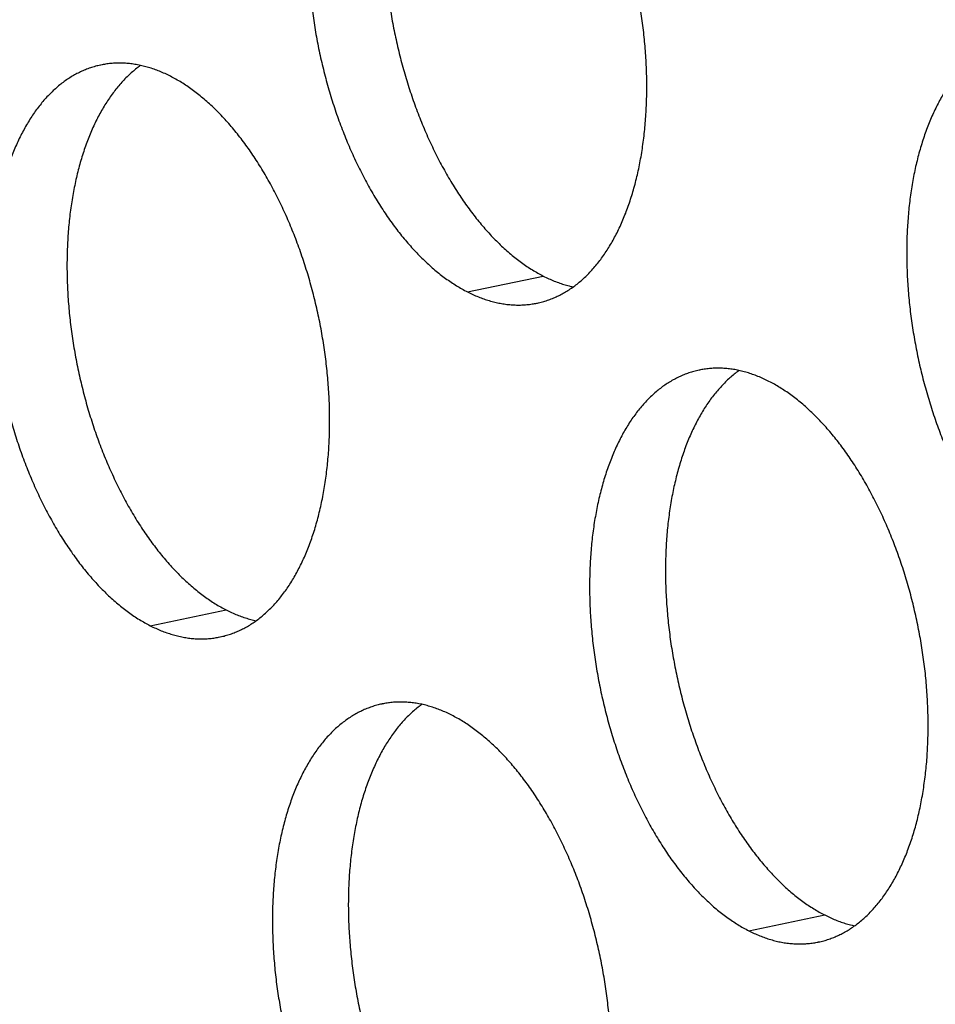
# Model space of a CAD drawing. Units: inches. Extents: x 0 to 34, y 0 to 22.
# Drawn here: x 20.9 to 21.1, y 9.5 to 9.7 of the extents above; entities that cross this region are included whole.
import ezdxf

# ---------------------------------------------------------------- set-up
doc = ezdxf.new("R2010")
doc.units = ezdxf.units.IN
doc.header["$LTSCALE"] = 1.87
doc.header["$MEASUREMENT"] = 0
doc.layers.get('0').update_dxf_attribs({"linetype": 'CONTINUOUS'})

msp = doc.modelspace()

# ---------------------------------------------------------------- linework, layer by layer
at = {"color": 9, "linetype": 'Continuous'}
for p, q in [((20.99692, 9.66117), (21.01519, 9.66498)), ((20.92057, 9.58081), (20.93884, 9.58461)), ((21.06465, 9.50738), (21.08293, 9.51118))]:
    msp.add_line(p, q, dxfattribs=at)
at = {"color": 6, "linetype": 'Continuous'}
for points, knots in [([(20.98503, 9.79613), (20.985, 9.79613), (20.98456, 9.79603), (20.98371, 9.79583), (20.9825, 9.79546), (20.9813, 9.79501), (20.98013, 9.7945), (20.97897, 9.79392), (20.97784, 9.79326), (20.97673, 9.79254), (20.97564, 9.79175), (20.97458, 9.79089), (20.97354, 9.78996), (20.97253, 9.78897), (20.97155, 9.78791), (20.9706, 9.78679), (20.96968, 9.78561), (20.96879, 9.78437), (20.96793, 9.78306), (20.96711, 9.7817), (20.96632, 9.78028), (20.96556, 9.77881), (20.96484, 9.77728), (20.96416, 9.7757), (20.96351, 9.77407), (20.9629, 9.77239), (20.96233, 9.77066), (20.96179, 9.76889), (20.9613, 9.76707), (20.96085, 9.76522), (20.96043, 9.76332), (20.96006, 9.76138), (20.95973, 9.75941), (20.95944, 9.75741), (20.95919, 9.75537), (20.95899, 9.7533), (20.95882, 9.75121), (20.9587, 9.74909), (20.95862, 9.74695), (20.95859, 9.74479), (20.95859, 9.74261), (20.95864, 9.74041), (20.95874, 9.7382), (20.95887, 9.73598), (20.95905, 9.73375), (20.95927, 9.73151), (20.95953, 9.72927), (20.95983, 9.72703), (20.96018, 9.72479), (20.96056, 9.72255), (20.96099, 9.72031), (20.96145, 9.71808), (20.96196, 9.71586), (20.96251, 9.71366), (20.96309, 9.71146), (20.96371, 9.70929), (20.96437, 9.70713), (20.96507, 9.70499), (20.9658, 9.70288), (20.96657, 9.7008), (20.96737, 9.69874), (20.9682, 9.69671), (20.96907, 9.69471), (20.96997, 9.69275), (20.9709, 9.69082), (20.97186, 9.68893), (20.97285, 9.68708), (20.97387, 9.68528), (20.97491, 9.68351), (20.97598, 9.6818), (20.97707, 9.68013), (20.97819, 9.67851), (20.97933, 9.67694), (20.98049, 9.67543), (20.98167, 9.67397), (20.98287, 9.67256), (20.98408, 9.67121), (20.98531, 9.66992), (20.98656, 9.6687), (20.98782, 9.66753), (20.98909, 9.66642), (20.99037, 9.66538), (20.99167, 9.66441), (20.99297, 9.6635), (20.99427, 9.66265), (20.99559, 9.66188), (20.99647, 9.6614), (20.99692, 9.66117)], [0, 0, 0, 0, 0.000091, 0.0013538, 0.0026198, 0.0038919, 0.005173, 0.0064659, 0.0077732, 0.0090975, 0.0104411, 0.0118061, 0.0131945, 0.0146081, 0.0160485, 0.0175171, 0.0190151, 0.0205434, 0.022103, 0.0236944, 0.0253181, 0.0269745, 0.0286637, 0.0303858, 0.0321406, 0.033928, 0.0357475, 0.0375987, 0.039481, 0.0413937, 0.0433361, 0.0453073, 0.0473064, 0.0493324, 0.0513841, 0.0534605, 0.0555603, 0.0576823, 0.0598251, 0.0619874, 0.0641677, 0.0663647, 0.0685768, 0.0708025, 0.0730402, 0.0752885, 0.0775456, 0.0798101, 0.0820801, 0.0843542, 0.0866306, 0.0889078, 0.091184, 0.0934576, 0.0957269, 0.0979904, 0.1002464, 0.1024932, 0.1047293, 0.1069532, 0.1091632, 0.1113578, 0.1135357, 0.1156952, 0.1178351, 0.119954, 0.1220505, 0.1241234, 0.1261715, 0.1281936, 0.1301888, 0.1321559, 0.1340941, 0.1360024, 0.1378803, 0.1397269, 0.1415418, 0.1433245, 0.1450746, 0.146792, 0.1484765, 0.1501281, 0.1517472, 0.153334, 0.154889, 0.1564129, 0.1579065, 0.1579065, 0.1579065, 0.1579065]), ([(20.99458, 9.79603), (20.99436, 9.79587), (20.99378, 9.79544), (20.99285, 9.79469), (20.99182, 9.79376), (20.99081, 9.79277), (20.98983, 9.79171), (20.98888, 9.79059), (20.98795, 9.78941), (20.98706, 9.78817), (20.98621, 9.78687), (20.98538, 9.7855), (20.98459, 9.78408), (20.98383, 9.78261), (20.98311, 9.78108), (20.98243, 9.7795), (20.98178, 9.77787), (20.98117, 9.77619), (20.9806, 9.77446), (20.98007, 9.77269), (20.97957, 9.77087), (20.97912, 9.76902), (20.97871, 9.76712), (20.97833, 9.76518), (20.978, 9.76321), (20.97771, 9.76121), (20.97746, 9.75917), (20.97726, 9.7571), (20.9771, 9.75501), (20.97697, 9.75289), (20.9769, 9.75075), (20.97686, 9.74859), (20.97687, 9.74641), (20.97692, 9.74421), (20.97701, 9.742), (20.97714, 9.73978), (20.97732, 9.73755), (20.97754, 9.73532), (20.9778, 9.73307), (20.9781, 9.73083), (20.97845, 9.72859), (20.97883, 9.72635), (20.97926, 9.72411), (20.97973, 9.72188), (20.98023, 9.71966), (20.98078, 9.71746), (20.98136, 9.71526), (20.98199, 9.71309), (20.98264, 9.71093), (20.98334, 9.7088), (20.98407, 9.70668), (20.98484, 9.7046), (20.98564, 9.70254), (20.98648, 9.70051), (20.98734, 9.69851), (20.98824, 9.69655), (20.98917, 9.69462), (20.99013, 9.69273), (20.99112, 9.69088), (20.99214, 9.68908), (20.99318, 9.68732), (20.99425, 9.6856), (20.99535, 9.68393), (20.99646, 9.68231), (20.9976, 9.68074), (20.99876, 9.67923), (20.99994, 9.67777), (21.00114, 9.67636), (21.00235, 9.67501), (21.00359, 9.67373), (21.00483, 9.6725), (21.00609, 9.67133), (21.00736, 9.67022), (21.00865, 9.66918), (21.00994, 9.66821), (21.01124, 9.6673), (21.01255, 9.66645), (21.01386, 9.66568), (21.01475, 9.6652), (21.01519, 9.66498)], [0, 0, 0, 0, 0.0008138, 0.0021788, 0.0035673, 0.0049809, 0.0064213, 0.0078899, 0.0093879, 0.0109162, 0.0124757, 0.0140671, 0.0156909, 0.0173473, 0.0190365, 0.0207586, 0.0225134, 0.0243008, 0.0261203, 0.0279714, 0.0298537, 0.0317665, 0.0337089, 0.0356801, 0.0376792, 0.0397051, 0.0417569, 0.0438333, 0.0459331, 0.048055, 0.0501978, 0.0523601, 0.0545405, 0.0567375, 0.0589496, 0.0611753, 0.063413, 0.0656613, 0.0679184, 0.0701828, 0.0724529, 0.074727, 0.0770034, 0.0792806, 0.0815568, 0.0838304, 0.0860997, 0.0883632, 0.0906191, 0.092866, 0.0951021, 0.0973259, 0.0995359, 0.1017306, 0.1039084, 0.106068, 0.1082079, 0.1103267, 0.1124233, 0.1144962, 0.1165443, 0.1185664, 0.1205615, 0.1225287, 0.1244668, 0.1263752, 0.1282531, 0.1300997, 0.1319146, 0.1336973, 0.1354474, 0.1371647, 0.1388492, 0.1405009, 0.14212, 0.1437067, 0.1452617, 0.1467856, 0.1482793, 0.1482793, 0.1482793, 0.1482793]), ([(21.01367, 9.65846), (21.0137, 9.65846), (21.01414, 9.65855), (21.01499, 9.65876), (21.0162, 9.65913), (21.0174, 9.65957), (21.01857, 9.66009), (21.01973, 9.66067), (21.02086, 9.66133), (21.02197, 9.66205), (21.02306, 9.66284), (21.02412, 9.6637), (21.02516, 9.66463), (21.02616, 9.66562), (21.02714, 9.66668), (21.0281, 9.6678), (21.02902, 9.66898), (21.02991, 9.67022), (21.03076, 9.67152), (21.03159, 9.67289), (21.03238, 9.6743), (21.03314, 9.67578), (21.03386, 9.67731), (21.03454, 9.67889), (21.03519, 9.68052), (21.0358, 9.6822), (21.03637, 9.68393), (21.0369, 9.6857), (21.0374, 9.68752), (21.03785, 9.68937), (21.03826, 9.69127), (21.03864, 9.69321), (21.03897, 9.69518), (21.03926, 9.69718), (21.03951, 9.69922), (21.03971, 9.70129), (21.03988, 9.70338), (21.04, 9.7055), (21.04008, 9.70764), (21.04011, 9.7098), (21.04011, 9.71198), (21.04006, 9.71418), (21.03996, 9.71639), (21.03983, 9.71861), (21.03965, 9.72084), (21.03943, 9.72307), (21.03917, 9.72532), (21.03887, 9.72756), (21.03852, 9.7298), (21.03814, 9.73204), (21.03771, 9.73428), (21.03724, 9.73651), (21.03674, 9.73873), (21.03619, 9.74093), (21.03561, 9.74313), (21.03499, 9.7453), (21.03433, 9.74746), (21.03363, 9.74959), (21.0329, 9.75171), (21.03213, 9.75379), (21.03133, 9.75585), (21.03049, 9.75788), (21.02963, 9.75988), (21.02873, 9.76184), (21.0278, 9.76377), (21.02684, 9.76566), (21.02585, 9.76751), (21.02483, 9.76931), (21.02379, 9.77107), (21.02272, 9.77279), (21.02163, 9.77446), (21.02051, 9.77608), (21.01937, 9.77765), (21.01821, 9.77916), (21.01703, 9.78062), (21.01583, 9.78203), (21.01462, 9.78338), (21.01338, 9.78466), (21.01214, 9.78589), (21.01088, 9.78706), (21.00961, 9.78817), (21.00832, 9.78921), (21.00703, 9.79018), (21.00573, 9.79109), (21.00442, 9.79194), (21.00311, 9.79271), (21.00223, 9.79319), (21.00178, 9.79341)], [0, 0, 0, 0, 0.000091, 0.0013538, 0.0026198, 0.0038919, 0.005173, 0.0064659, 0.0077732, 0.0090975, 0.0104411, 0.0118061, 0.0131945, 0.0146081, 0.0160485, 0.0175171, 0.0190151, 0.0205434, 0.022103, 0.0236944, 0.0253181, 0.0269745, 0.0286637, 0.0303858, 0.0321406, 0.033928, 0.0357475, 0.0375987, 0.039481, 0.0413937, 0.0433361, 0.0453073, 0.0473064, 0.0493324, 0.0513841, 0.0534605, 0.0555603, 0.0576823, 0.0598251, 0.0619874, 0.0641677, 0.0663647, 0.0685768, 0.0708025, 0.0730402, 0.0752885, 0.0775456, 0.0798101, 0.0820801, 0.0843542, 0.0866306, 0.0889078, 0.091184, 0.0934576, 0.0957269, 0.0979904, 0.1002464, 0.1024932, 0.1047293, 0.1069532, 0.1091632, 0.1113578, 0.1135357, 0.1156952, 0.1178351, 0.119954, 0.1220505, 0.1241234, 0.1261715, 0.1281936, 0.1301888, 0.1321559, 0.1340941, 0.1360024, 0.1378803, 0.1397269, 0.1415418, 0.1433245, 0.1450746, 0.146792, 0.1484765, 0.1501281, 0.1517472, 0.153334, 0.154889, 0.1564129, 0.1579065, 0.1579065, 0.1579065, 0.1579065]), ([(21.12911, 9.7227), (21.12908, 9.72269), (21.12864, 9.7226), (21.12779, 9.72239), (21.12658, 9.72202), (21.12539, 9.72158), (21.12421, 9.72107), (21.12306, 9.72048), (21.12192, 9.71983), (21.12081, 9.7191), (21.11972, 9.71831), (21.11866, 9.71745), (21.11763, 9.71653), (21.11662, 9.71553), (21.11564, 9.71448), (21.11469, 9.71336), (21.11377, 9.71218), (21.11288, 9.71093), (21.11202, 9.70963), (21.11119, 9.70827), (21.1104, 9.70685), (21.10965, 9.70537), (21.10893, 9.70385), (21.10824, 9.70227), (21.10759, 9.70063), (21.10698, 9.69895), (21.10641, 9.69723), (21.10588, 9.69545), (21.10538, 9.69364), (21.10493, 9.69178), (21.10452, 9.68988), (21.10414, 9.68795), (21.10381, 9.68598), (21.10352, 9.68397), (21.10328, 9.68193), (21.10307, 9.67987), (21.10291, 9.67777), (21.10278, 9.67566), (21.10271, 9.67352), (21.10267, 9.67135), (21.10268, 9.66917), (21.10273, 9.66698), (21.10282, 9.66477), (21.10295, 9.66255), (21.10313, 9.66032), (21.10335, 9.65808), (21.10361, 9.65584), (21.10392, 9.65359), (21.10426, 9.65135), (21.10465, 9.64911), (21.10507, 9.64687), (21.10554, 9.64465), (21.10604, 9.64243), (21.10659, 9.64022), (21.10717, 9.63803), (21.1078, 9.63585), (21.10846, 9.6337), (21.10915, 9.63156), (21.10988, 9.62945), (21.11065, 9.62736), (21.11145, 9.6253), (21.11229, 9.62327), (21.11316, 9.62127), (21.11405, 9.61931), (21.11498, 9.61738), (21.11595, 9.6155), (21.11693, 9.61365), (21.11795, 9.61184), (21.11899, 9.61008), (21.12006, 9.60836), (21.12116, 9.60669), (21.12227, 9.60508), (21.12341, 9.60351), (21.12457, 9.60199), (21.12575, 9.60053), (21.12695, 9.59913), (21.12817, 9.59778), (21.1294, 9.59649), (21.13064, 9.59526), (21.1319, 9.59409), (21.13318, 9.59299), (21.13446, 9.59195), (21.13575, 9.59097), (21.13705, 9.59006), (21.13836, 9.58922), (21.13967, 9.58844), (21.14056, 9.58797), (21.141, 9.58774)], [0, 0, 0, 0, 0.000091, 0.0013538, 0.0026198, 0.0038919, 0.005173, 0.0064659, 0.0077732, 0.0090975, 0.0104411, 0.0118061, 0.0131945, 0.0146081, 0.0160485, 0.0175171, 0.0190151, 0.0205434, 0.022103, 0.0236944, 0.0253181, 0.0269745, 0.0286637, 0.0303858, 0.0321406, 0.033928, 0.0357475, 0.0375987, 0.039481, 0.0413937, 0.0433361, 0.0453073, 0.0473064, 0.0493324, 0.0513841, 0.0534605, 0.0555603, 0.0576823, 0.0598251, 0.0619874, 0.0641677, 0.0663647, 0.0685768, 0.0708025, 0.0730402, 0.0752885, 0.0775456, 0.0798101, 0.0820801, 0.0843542, 0.0866306, 0.0889078, 0.091184, 0.0934576, 0.0957269, 0.0979904, 0.1002464, 0.1024932, 0.1047293, 0.1069532, 0.1091632, 0.1113578, 0.1135357, 0.1156952, 0.1178351, 0.119954, 0.1220505, 0.1241234, 0.1261715, 0.1281936, 0.1301888, 0.1321559, 0.1340941, 0.1360024, 0.1378803, 0.1397269, 0.1415418, 0.1433245, 0.1450746, 0.146792, 0.1484765, 0.1501281, 0.1517472, 0.153334, 0.154889, 0.1564129, 0.1579065, 0.1579065, 0.1579065, 0.1579065]), ([(20.90868, 9.71577), (20.90865, 9.71577), (20.90821, 9.71567), (20.90736, 9.71547), (20.90615, 9.7151), (20.90495, 9.71465), (20.90378, 9.71414), (20.90262, 9.71356), (20.90149, 9.7129), (20.90038, 9.71218), (20.89929, 9.71139), (20.89823, 9.71053), (20.89719, 9.7096), (20.89619, 9.70861), (20.8952, 9.70755), (20.89425, 9.70643), (20.89333, 9.70525), (20.89244, 9.70401), (20.89158, 9.7027), (20.89076, 9.70134), (20.88997, 9.69992), (20.88921, 9.69845), (20.88849, 9.69692), (20.88781, 9.69534), (20.88716, 9.69371), (20.88655, 9.69203), (20.88598, 9.6903), (20.88545, 9.68853), (20.88495, 9.68671), (20.8845, 9.68485), (20.88408, 9.68296), (20.88371, 9.68102), (20.88338, 9.67905), (20.88309, 9.67704), (20.88284, 9.67501), (20.88264, 9.67294), (20.88247, 9.67085), (20.88235, 9.66873), (20.88227, 9.66659), (20.88224, 9.66443), (20.88224, 9.66225), (20.88229, 9.66005), (20.88239, 9.65784), (20.88252, 9.65562), (20.8827, 9.65339), (20.88292, 9.65115), (20.88318, 9.64891), (20.88348, 9.64667), (20.88383, 9.64442), (20.88421, 9.64218), (20.88464, 9.63995), (20.88511, 9.63772), (20.88561, 9.6355), (20.88616, 9.63329), (20.88674, 9.6311), (20.88736, 9.62893), (20.88802, 9.62677), (20.88872, 9.62463), (20.88945, 9.62252), (20.89022, 9.62043), (20.89102, 9.61837), (20.89185, 9.61635), (20.89272, 9.61435), (20.89362, 9.61239), (20.89455, 9.61046), (20.89551, 9.60857), (20.8965, 9.60672), (20.89752, 9.60492), (20.89856, 9.60315), (20.89963, 9.60144), (20.90072, 9.59977), (20.90184, 9.59815), (20.90298, 9.59658), (20.90414, 9.59507), (20.90532, 9.5936), (20.90652, 9.5922), (20.90773, 9.59085), (20.90896, 9.58956), (20.91021, 9.58833), (20.91147, 9.58717), (20.91274, 9.58606), (20.91403, 9.58502), (20.91532, 9.58404), (20.91662, 9.58313), (20.91793, 9.58229), (20.91924, 9.58152), (20.92012, 9.58104), (20.92057, 9.58081)], [0, 0, 0, 0, 0.000091, 0.0013538, 0.0026198, 0.0038919, 0.005173, 0.0064659, 0.0077732, 0.0090975, 0.0104411, 0.0118061, 0.0131945, 0.0146081, 0.0160485, 0.0175171, 0.0190151, 0.0205434, 0.022103, 0.0236944, 0.0253181, 0.0269745, 0.0286637, 0.0303858, 0.0321406, 0.033928, 0.0357475, 0.0375987, 0.039481, 0.0413937, 0.0433361, 0.0453073, 0.0473064, 0.0493324, 0.0513841, 0.0534605, 0.0555603, 0.0576823, 0.0598251, 0.0619874, 0.0641677, 0.0663647, 0.0685768, 0.0708025, 0.0730402, 0.0752885, 0.0775456, 0.0798101, 0.0820801, 0.0843542, 0.0866306, 0.0889078, 0.091184, 0.0934576, 0.0957269, 0.0979904, 0.1002464, 0.1024932, 0.1047293, 0.1069532, 0.1091632, 0.1113578, 0.1135357, 0.1156952, 0.1178351, 0.119954, 0.1220505, 0.1241234, 0.1261715, 0.1281936, 0.1301888, 0.1321559, 0.1340941, 0.1360024, 0.1378803, 0.1397269, 0.1415418, 0.1433245, 0.1450746, 0.146792, 0.1484765, 0.1501281, 0.1517472, 0.153334, 0.154889, 0.1564129, 0.1579065, 0.1579065, 0.1579065, 0.1579065]), ([(20.91823, 9.71567), (20.91801, 9.71551), (20.91743, 9.71508), (20.9165, 9.71433), (20.91547, 9.7134), (20.91446, 9.71241), (20.91348, 9.71135), (20.91253, 9.71023), (20.91161, 9.70905), (20.91072, 9.70781), (20.90986, 9.7065), (20.90903, 9.70514), (20.90824, 9.70372), (20.90749, 9.70225), (20.90677, 9.70072), (20.90608, 9.69914), (20.90543, 9.69751), (20.90482, 9.69583), (20.90425, 9.6941), (20.90372, 9.69233), (20.90322, 9.69051), (20.90277, 9.68865), (20.90236, 9.68676), (20.90199, 9.68482), (20.90165, 9.68285), (20.90136, 9.68085), (20.90112, 9.67881), (20.90091, 9.67674), (20.90075, 9.67465), (20.90063, 9.67253), (20.90055, 9.67039), (20.90051, 9.66823), (20.90052, 9.66605), (20.90057, 9.66385), (20.90066, 9.66164), (20.90079, 9.65942), (20.90097, 9.65719), (20.90119, 9.65495), (20.90145, 9.65271), (20.90176, 9.65047), (20.9021, 9.64823), (20.90249, 9.64599), (20.90291, 9.64375), (20.90338, 9.64152), (20.90389, 9.6393), (20.90443, 9.6371), (20.90501, 9.6349), (20.90564, 9.63273), (20.9063, 9.63057), (20.90699, 9.62843), (20.90772, 9.62632), (20.90849, 9.62424), (20.90929, 9.62218), (20.91013, 9.62015), (20.911, 9.61815), (20.9119, 9.61619), (20.91283, 9.61426), (20.91379, 9.61237), (20.91477, 9.61052), (20.91579, 9.60872), (20.91683, 9.60695), (20.9179, 9.60524), (20.919, 9.60357), (20.92011, 9.60195), (20.92125, 9.60038), (20.92241, 9.59887), (20.92359, 9.59741), (20.92479, 9.596), (20.92601, 9.59465), (20.92724, 9.59336), (20.92848, 9.59214), (20.92974, 9.59097), (20.93102, 9.58986), (20.9323, 9.58882), (20.93359, 9.58785), (20.93489, 9.58694), (20.9362, 9.58609), (20.93751, 9.58532), (20.9384, 9.58484), (20.93884, 9.58461)], [0, 0, 0, 0, 0.0008138, 0.0021788, 0.0035673, 0.0049809, 0.0064213, 0.0078899, 0.0093879, 0.0109162, 0.0124757, 0.0140671, 0.0156909, 0.0173473, 0.0190365, 0.0207586, 0.0225134, 0.0243008, 0.0261203, 0.0279714, 0.0298537, 0.0317665, 0.0337089, 0.0356801, 0.0376792, 0.0397051, 0.0417569, 0.0438333, 0.0459331, 0.048055, 0.0501978, 0.0523601, 0.0545405, 0.0567375, 0.0589496, 0.0611753, 0.063413, 0.0656613, 0.0679184, 0.0701828, 0.0724529, 0.074727, 0.0770034, 0.0792806, 0.0815568, 0.0838304, 0.0860997, 0.0883632, 0.0906191, 0.092866, 0.0951021, 0.0973259, 0.0995359, 0.1017306, 0.1039084, 0.106068, 0.1082079, 0.1103267, 0.1124233, 0.1144962, 0.1165443, 0.1185664, 0.1205615, 0.1225287, 0.1244668, 0.1263752, 0.1282531, 0.1300997, 0.1319146, 0.1336973, 0.1354474, 0.1371647, 0.1388492, 0.1405009, 0.14212, 0.1437067, 0.1452617, 0.1467856, 0.1482793, 0.1482793, 0.1482793, 0.1482793]), ([(20.92543, 9.71305), (20.925, 9.71327), (20.92413, 9.7137), (20.92281, 9.71426), (20.92149, 9.71476), (20.92017, 9.71519), (20.91885, 9.71554), (20.91754, 9.71582), (20.91623, 9.71603), (20.91493, 9.71617), (20.91364, 9.71623), (20.91236, 9.71623), (20.91109, 9.71615), (20.90986, 9.716), (20.90906, 9.71585), (20.90868, 9.71577)], [0, 0, 0, 0, 0.00146445, 0.0029009, 0.00431079, 0.00569572, 0.00705751, 0.00839814, 0.00971983, 0.01102493, 0.01231596, 0.01359561, 0.01486666, 0.016132, 0.01730361, 0.01730361, 0.01730361, 0.01730361]), ([(20.93732, 9.57809), (20.93735, 9.5781), (20.93779, 9.57819), (20.93864, 9.5784), (20.93985, 9.57877), (20.94105, 9.57921), (20.94222, 9.57973), (20.94338, 9.58031), (20.94451, 9.58096), (20.94562, 9.58169), (20.94671, 9.58248), (20.94777, 9.58334), (20.94881, 9.58427), (20.94982, 9.58526), (20.9508, 9.58631), (20.95175, 9.58743), (20.95267, 9.58862), (20.95356, 9.58986), (20.95442, 9.59116), (20.95524, 9.59252), (20.95603, 9.59394), (20.95679, 9.59542), (20.95751, 9.59695), (20.95819, 9.59853), (20.95884, 9.60016), (20.95945, 9.60184), (20.96002, 9.60356), (20.96056, 9.60534), (20.96105, 9.60715), (20.9615, 9.60901), (20.96192, 9.61091), (20.96229, 9.61285), (20.96262, 9.61482), (20.96291, 9.61682), (20.96316, 9.61886), (20.96336, 9.62092), (20.96353, 9.62302), (20.96365, 9.62514), (20.96373, 9.62728), (20.96376, 9.62944), (20.96376, 9.63162), (20.96371, 9.63381), (20.96361, 9.63602), (20.96348, 9.63825), (20.9633, 9.64048), (20.96308, 9.64271), (20.96282, 9.64495), (20.96252, 9.6472), (20.96217, 9.64944), (20.96179, 9.65168), (20.96136, 9.65392), (20.9609, 9.65615), (20.96039, 9.65836), (20.95984, 9.66057), (20.95926, 9.66276), (20.95864, 9.66494), (20.95798, 9.6671), (20.95728, 9.66923), (20.95655, 9.67135), (20.95578, 9.67343), (20.95498, 9.67549), (20.95415, 9.67752), (20.95328, 9.67952), (20.95238, 9.68148), (20.95145, 9.68341), (20.95049, 9.6853), (20.9495, 9.68714), (20.94848, 9.68895), (20.94744, 9.69071), (20.94637, 9.69243), (20.94528, 9.6941), (20.94416, 9.69572), (20.94302, 9.69728), (20.94186, 9.6988), (20.94068, 9.70026), (20.93948, 9.70167), (20.93827, 9.70301), (20.93704, 9.7043), (20.93579, 9.70553), (20.93453, 9.7067), (20.93326, 9.7078), (20.93197, 9.70885), (20.93068, 9.70982), (20.92938, 9.71073), (20.92808, 9.71158), (20.92676, 9.71235), (20.92588, 9.71283), (20.92543, 9.71305)], [0, 0, 0, 0, 0.000091, 0.0013538, 0.0026198, 0.0038919, 0.005173, 0.0064659, 0.0077732, 0.0090975, 0.0104411, 0.0118061, 0.0131945, 0.0146081, 0.0160485, 0.0175171, 0.0190151, 0.0205434, 0.022103, 0.0236944, 0.0253181, 0.0269745, 0.0286637, 0.0303858, 0.0321406, 0.033928, 0.0357475, 0.0375987, 0.039481, 0.0413937, 0.0433361, 0.0453073, 0.0473064, 0.0493324, 0.0513841, 0.0534605, 0.0555603, 0.0576823, 0.0598251, 0.0619874, 0.0641677, 0.0663647, 0.0685768, 0.0708025, 0.0730402, 0.0752885, 0.0775456, 0.0798101, 0.0820801, 0.0843542, 0.0866306, 0.0889078, 0.091184, 0.0934576, 0.0957269, 0.0979904, 0.1002464, 0.1024932, 0.1047293, 0.1069532, 0.1091632, 0.1113578, 0.1135357, 0.1156952, 0.1178351, 0.119954, 0.1220505, 0.1241234, 0.1261715, 0.1281936, 0.1301888, 0.1321559, 0.1340941, 0.1360024, 0.1378803, 0.1397269, 0.1415418, 0.1433245, 0.1450746, 0.146792, 0.1484765, 0.1501281, 0.1517472, 0.153334, 0.154889, 0.1564129, 0.1579065, 0.1579065, 0.1579065, 0.1579065]), ([(21.01519, 9.66498), (21.01562, 9.66475), (21.0165, 9.66433), (21.01782, 9.66377), (21.01914, 9.66327), (21.02046, 9.66284), (21.02154, 9.66255), (21.02218, 9.6624), (21.02239, 9.66236)], [0, 0, 0, 0, 0.001464446, 0.002900905, 0.004310792, 0.005695723, 0.007057506, 0.007677105, 0.007677105, 0.007677105, 0.007677105]), ([(20.99692, 9.66117), (20.99735, 9.66095), (20.99822, 9.66053), (20.99954, 9.65996), (21.00086, 9.65947), (21.00218, 9.65904), (21.0035, 9.65869), (21.00481, 9.6584), (21.00612, 9.65819), (21.00742, 9.65806), (21.00871, 9.65799), (21.00999, 9.658), (21.01126, 9.65808), (21.01249, 9.65823), (21.01329, 9.65838), (21.01367, 9.65846)], [0, 0, 0, 0, 0.00146445, 0.0029009, 0.00431079, 0.00569572, 0.00705751, 0.00839814, 0.00971983, 0.01102493, 0.01231596, 0.01359561, 0.01486666, 0.016132, 0.01730361, 0.01730361, 0.01730361, 0.01730361]), ([(21.05276, 9.64234), (21.05274, 9.64233), (21.05229, 9.64224), (21.05144, 9.64203), (21.05023, 9.64166), (21.04904, 9.64122), (21.04786, 9.6407), (21.04671, 9.64012), (21.04557, 9.63947), (21.04446, 9.63874), (21.04338, 9.63795), (21.04231, 9.63709), (21.04128, 9.63616), (21.04027, 9.63517), (21.03929, 9.63412), (21.03834, 9.633), (21.03742, 9.63181), (21.03653, 9.63057), (21.03567, 9.62927), (21.03484, 9.62791), (21.03405, 9.62649), (21.0333, 9.62501), (21.03258, 9.62349), (21.03189, 9.6219), (21.03124, 9.62027), (21.03063, 9.61859), (21.03006, 9.61687), (21.02953, 9.61509), (21.02904, 9.61328), (21.02858, 9.61142), (21.02817, 9.60952), (21.0278, 9.60759), (21.02746, 9.60561), (21.02717, 9.60361), (21.02693, 9.60157), (21.02672, 9.59951), (21.02656, 9.59741), (21.02644, 9.5953), (21.02636, 9.59315), (21.02632, 9.59099), (21.02633, 9.58881), (21.02638, 9.58662), (21.02647, 9.58441), (21.02661, 9.58219), (21.02678, 9.57996), (21.027, 9.57772), (21.02726, 9.57548), (21.02757, 9.57323), (21.02791, 9.57099), (21.0283, 9.56875), (21.02872, 9.56651), (21.02919, 9.56428), (21.0297, 9.56207), (21.03024, 9.55986), (21.03083, 9.55767), (21.03145, 9.55549), (21.03211, 9.55333), (21.0328, 9.5512), (21.03354, 9.54909), (21.0343, 9.547), (21.0351, 9.54494), (21.03594, 9.54291), (21.03681, 9.54091), (21.03771, 9.53895), (21.03864, 9.53702), (21.0396, 9.53513), (21.04059, 9.53329), (21.0416, 9.53148), (21.04265, 9.52972), (21.04371, 9.528), (21.04481, 9.52633), (21.04592, 9.52471), (21.04706, 9.52315), (21.04822, 9.52163), (21.0494, 9.52017), (21.0506, 9.51876), (21.05182, 9.51742), (21.05305, 9.51613), (21.0543, 9.5149), (21.05555, 9.51373), (21.05683, 9.51263), (21.05811, 9.51159), (21.0594, 9.51061), (21.0607, 9.5097), (21.06201, 9.50886), (21.06332, 9.50808), (21.06421, 9.5076), (21.06465, 9.50738)], [0, 0, 0, 0, 0.000091, 0.0013538, 0.0026198, 0.0038919, 0.005173, 0.0064659, 0.0077732, 0.0090975, 0.0104411, 0.0118061, 0.0131945, 0.0146081, 0.0160485, 0.0175171, 0.0190151, 0.0205434, 0.022103, 0.0236944, 0.0253181, 0.0269745, 0.0286637, 0.0303858, 0.0321406, 0.033928, 0.0357475, 0.0375987, 0.039481, 0.0413937, 0.0433361, 0.0453073, 0.0473064, 0.0493324, 0.0513841, 0.0534605, 0.0555603, 0.0576823, 0.0598251, 0.0619874, 0.0641677, 0.0663647, 0.0685768, 0.0708025, 0.0730402, 0.0752885, 0.0775456, 0.0798101, 0.0820801, 0.0843542, 0.0866306, 0.0889078, 0.091184, 0.0934576, 0.0957269, 0.0979904, 0.1002464, 0.1024932, 0.1047293, 0.1069532, 0.1091632, 0.1113578, 0.1135357, 0.1156952, 0.1178351, 0.119954, 0.1220505, 0.1241234, 0.1261715, 0.1281936, 0.1301888, 0.1321559, 0.1340941, 0.1360024, 0.1378803, 0.1397269, 0.1415418, 0.1433245, 0.1450746, 0.146792, 0.1484765, 0.1501281, 0.1517472, 0.153334, 0.154889, 0.1564129, 0.1579065, 0.1579065, 0.1579065, 0.1579065]), ([(21.06231, 9.64223), (21.06209, 9.64207), (21.06151, 9.64164), (21.06059, 9.64089), (21.05955, 9.63997), (21.05854, 9.63897), (21.05756, 9.63792), (21.05661, 9.6368), (21.05569, 9.63562), (21.0548, 9.63437), (21.05394, 9.63307), (21.05312, 9.63171), (21.05233, 9.63029), (21.05157, 9.62881), (21.05085, 9.62729), (21.05016, 9.62571), (21.04952, 9.62407), (21.04891, 9.62239), (21.04834, 9.62067), (21.0478, 9.61889), (21.04731, 9.61708), (21.04686, 9.61522), (21.04644, 9.61332), (21.04607, 9.61139), (21.04574, 9.60942), (21.04545, 9.60741), (21.0452, 9.60537), (21.04499, 9.60331), (21.04483, 9.60121), (21.04471, 9.5991), (21.04463, 9.59696), (21.04459, 9.59479), (21.0446, 9.59261), (21.04465, 9.59042), (21.04474, 9.58821), (21.04488, 9.58599), (21.04506, 9.58376), (21.04527, 9.58152), (21.04554, 9.57928), (21.04584, 9.57703), (21.04618, 9.57479), (21.04657, 9.57255), (21.047, 9.57031), (21.04746, 9.56809), (21.04797, 9.56587), (21.04851, 9.56366), (21.0491, 9.56147), (21.04972, 9.55929), (21.05038, 9.55713), (21.05108, 9.555), (21.05181, 9.55289), (21.05258, 9.5508), (21.05338, 9.54874), (21.05421, 9.54671), (21.05508, 9.54471), (21.05598, 9.54275), (21.05691, 9.54082), (21.05787, 9.53894), (21.05886, 9.53709), (21.05987, 9.53528), (21.06092, 9.53352), (21.06199, 9.5318), (21.06308, 9.53013), (21.0642, 9.52852), (21.06534, 9.52695), (21.0665, 9.52543), (21.06768, 9.52397), (21.06887, 9.52257), (21.07009, 9.52122), (21.07132, 9.51993), (21.07257, 9.5187), (21.07383, 9.51753), (21.0751, 9.51643), (21.07638, 9.51539), (21.07768, 9.51441), (21.07898, 9.5135), (21.08028, 9.51266), (21.0816, 9.51188), (21.08248, 9.51141), (21.08293, 9.51118)], [0, 0, 0, 0, 0.0008138, 0.0021788, 0.0035673, 0.0049809, 0.0064213, 0.0078899, 0.0093879, 0.0109162, 0.0124757, 0.0140671, 0.0156909, 0.0173473, 0.0190365, 0.0207586, 0.0225134, 0.0243008, 0.0261203, 0.0279714, 0.0298537, 0.0317665, 0.0337089, 0.0356801, 0.0376792, 0.0397051, 0.0417569, 0.0438333, 0.0459331, 0.048055, 0.0501978, 0.0523601, 0.0545405, 0.0567375, 0.0589496, 0.0611753, 0.063413, 0.0656613, 0.0679184, 0.0701828, 0.0724529, 0.074727, 0.0770034, 0.0792806, 0.0815568, 0.0838304, 0.0860997, 0.0883632, 0.0906191, 0.092866, 0.0951021, 0.0973259, 0.0995359, 0.1017306, 0.1039084, 0.106068, 0.1082079, 0.1103267, 0.1124233, 0.1144962, 0.1165443, 0.1185664, 0.1205615, 0.1225287, 0.1244668, 0.1263752, 0.1282531, 0.1300997, 0.1319146, 0.1336973, 0.1354474, 0.1371647, 0.1388492, 0.1405009, 0.14212, 0.1437067, 0.1452617, 0.1467856, 0.1482793, 0.1482793, 0.1482793, 0.1482793]), ([(21.06952, 9.63962), (21.06908, 9.63984), (21.06821, 9.64026), (21.06689, 9.64083), (21.06557, 9.64132), (21.06425, 9.64175), (21.06293, 9.64211), (21.06162, 9.64239), (21.06032, 9.6426), (21.05902, 9.64273), (21.05773, 9.6428), (21.05644, 9.64279), (21.05517, 9.64271), (21.05395, 9.64256), (21.05315, 9.64242), (21.05276, 9.64234)], [0, 0, 0, 0, 0.00146445, 0.0029009, 0.00431079, 0.00569572, 0.00705751, 0.00839814, 0.00971983, 0.01102493, 0.01231596, 0.01359561, 0.01486666, 0.016132, 0.01730361, 0.01730361, 0.01730361, 0.01730361]), ([(21.0814, 9.50466), (21.08143, 9.50467), (21.08188, 9.50476), (21.08272, 9.50496), (21.08394, 9.50534), (21.08513, 9.50578), (21.08631, 9.50629), (21.08746, 9.50688), (21.0886, 9.50753), (21.08971, 9.50825), (21.09079, 9.50904), (21.09186, 9.5099), (21.09289, 9.51083), (21.0939, 9.51182), (21.09488, 9.51288), (21.09583, 9.514), (21.09675, 9.51518), (21.09764, 9.51642), (21.0985, 9.51773), (21.09932, 9.51909), (21.10012, 9.52051), (21.10087, 9.52198), (21.10159, 9.52351), (21.10228, 9.52509), (21.10292, 9.52672), (21.10353, 9.5284), (21.10411, 9.53013), (21.10464, 9.5319), (21.10513, 9.53372), (21.10559, 9.53558), (21.106, 9.53747), (21.10637, 9.53941), (21.1067, 9.54138), (21.10699, 9.54339), (21.10724, 9.54542), (21.10745, 9.54749), (21.10761, 9.54958), (21.10773, 9.5517), (21.10781, 9.55384), (21.10785, 9.556), (21.10784, 9.55818), (21.10779, 9.56038), (21.1077, 9.56259), (21.10756, 9.56481), (21.10739, 9.56704), (21.10717, 9.56928), (21.10691, 9.57152), (21.1066, 9.57376), (21.10626, 9.57601), (21.10587, 9.57825), (21.10545, 9.58048), (21.10498, 9.58271), (21.10447, 9.58493), (21.10393, 9.58714), (21.10334, 9.58933), (21.10272, 9.5915), (21.10206, 9.59366), (21.10137, 9.5958), (21.10063, 9.59791), (21.09987, 9.6), (21.09906, 9.60206), (21.09823, 9.60409), (21.09736, 9.60608), (21.09646, 9.60805), (21.09553, 9.60997), (21.09457, 9.61186), (21.09358, 9.61371), (21.09257, 9.61552), (21.09152, 9.61728), (21.09045, 9.61899), (21.08936, 9.62066), (21.08824, 9.62228), (21.08711, 9.62385), (21.08595, 9.62536), (21.08477, 9.62683), (21.08357, 9.62823), (21.08235, 9.62958), (21.08112, 9.63087), (21.07987, 9.6321), (21.07861, 9.63326), (21.07734, 9.63437), (21.07606, 9.63541), (21.07477, 9.63639), (21.07347, 9.6373), (21.07216, 9.63814), (21.07085, 9.63892), (21.06996, 9.63939), (21.06952, 9.63962)], [0, 0, 0, 0, 0.000091, 0.0013538, 0.0026198, 0.0038919, 0.005173, 0.0064659, 0.0077732, 0.0090975, 0.0104411, 0.0118061, 0.0131945, 0.0146081, 0.0160485, 0.0175171, 0.0190151, 0.0205434, 0.022103, 0.0236944, 0.0253181, 0.0269745, 0.0286637, 0.0303858, 0.0321406, 0.033928, 0.0357475, 0.0375987, 0.039481, 0.0413937, 0.0433361, 0.0453073, 0.0473064, 0.0493324, 0.0513841, 0.0534605, 0.0555603, 0.0576823, 0.0598251, 0.0619874, 0.0641677, 0.0663647, 0.0685768, 0.0708025, 0.0730402, 0.0752885, 0.0775456, 0.0798101, 0.0820801, 0.0843542, 0.0866306, 0.0889078, 0.091184, 0.0934576, 0.0957269, 0.0979904, 0.1002464, 0.1024932, 0.1047293, 0.1069532, 0.1091632, 0.1113578, 0.1135357, 0.1156952, 0.1178351, 0.119954, 0.1220505, 0.1241234, 0.1261715, 0.1281936, 0.1301888, 0.1321559, 0.1340941, 0.1360024, 0.1378803, 0.1397269, 0.1415418, 0.1433245, 0.1450746, 0.146792, 0.1484765, 0.1501281, 0.1517472, 0.153334, 0.154889, 0.1564129, 0.1579065, 0.1579065, 0.1579065, 0.1579065]), ([(20.93884, 9.58461), (20.93928, 9.58439), (20.94015, 9.58397), (20.94147, 9.5834), (20.94279, 9.58291), (20.94411, 9.58248), (20.94519, 9.58219), (20.94583, 9.58204), (20.94604, 9.582)], [0, 0, 0, 0, 0.001464446, 0.002900905, 0.004310792, 0.005695723, 0.007057506, 0.007677105, 0.007677105, 0.007677105, 0.007677105]), ([(20.92057, 9.58081), (20.921, 9.58059), (20.92187, 9.58017), (20.92319, 9.5796), (20.92451, 9.57911), (20.92583, 9.57868), (20.92715, 9.57833), (20.92846, 9.57804), (20.92977, 9.57783), (20.93107, 9.5777), (20.93236, 9.57763), (20.93364, 9.57764), (20.93491, 9.57772), (20.93614, 9.57787), (20.93694, 9.57801), (20.93732, 9.57809)], [0, 0, 0, 0, 0.00146445, 0.0029009, 0.00431079, 0.00569572, 0.00705751, 0.00839814, 0.00971983, 0.01102493, 0.01231596, 0.01359561, 0.01486666, 0.016132, 0.01730361, 0.01730361, 0.01730361, 0.01730361]), ([(20.97642, 9.56198), (20.97639, 9.56197), (20.97594, 9.56188), (20.9751, 9.56167), (20.97388, 9.5613), (20.97269, 9.56086), (20.97151, 9.56034), (20.97036, 9.55976), (20.96922, 9.5591), (20.96811, 9.55838), (20.96703, 9.55759), (20.96596, 9.55673), (20.96493, 9.5558), (20.96392, 9.55481), (20.96294, 9.55376), (20.96199, 9.55264), (20.96107, 9.55145), (20.96018, 9.55021), (20.95932, 9.54891), (20.9585, 9.54754), (20.9577, 9.54613), (20.95695, 9.54465), (20.95623, 9.54312), (20.95554, 9.54154), (20.9549, 9.53991), (20.95429, 9.53823), (20.95371, 9.5365), (20.95318, 9.53473), (20.95269, 9.53292), (20.95223, 9.53106), (20.95182, 9.52916), (20.95145, 9.52722), (20.95112, 9.52525), (20.95083, 9.52325), (20.95058, 9.52121), (20.95037, 9.51915), (20.95021, 9.51705), (20.95009, 9.51493), (20.95001, 9.51279), (20.94997, 9.51063), (20.94998, 9.50845), (20.95003, 9.50626), (20.95012, 9.50405), (20.95026, 9.50182), (20.95043, 9.49959), (20.95065, 9.49736), (20.95091, 9.49512), (20.95122, 9.49287), (20.95156, 9.49063), (20.95195, 9.48839), (20.95237, 9.48615), (20.95284, 9.48392), (20.95335, 9.4817), (20.95389, 9.4795), (20.95448, 9.47731), (20.9551, 9.47513), (20.95576, 9.47297), (20.95645, 9.47084), (20.95719, 9.46872), (20.95795, 9.46664), (20.95875, 9.46458), (20.95959, 9.46255), (20.96046, 9.46055), (20.96136, 9.45859), (20.96229, 9.45666), (20.96325, 9.45477), (20.96424, 9.45293), (20.96525, 9.45112), (20.9663, 9.44936), (20.96737, 9.44764), (20.96846, 9.44597), (20.96958, 9.44435), (20.97071, 9.44278), (20.97187, 9.44127), (20.97305, 9.43981), (20.97425, 9.4384), (20.97547, 9.43706), (20.9767, 9.43577), (20.97795, 9.43454), (20.97921, 9.43337), (20.98048, 9.43227), (20.98176, 9.43122), (20.98305, 9.43025), (20.98435, 9.42934), (20.98566, 9.42849), (20.98697, 9.42772), (20.98786, 9.42724), (20.9883, 9.42702)], [0, 0, 0, 0, 0.000091, 0.0013538, 0.0026198, 0.0038919, 0.005173, 0.0064659, 0.0077732, 0.0090975, 0.0104411, 0.0118061, 0.0131945, 0.0146081, 0.0160485, 0.0175171, 0.0190151, 0.0205434, 0.022103, 0.0236944, 0.0253181, 0.0269745, 0.0286637, 0.0303858, 0.0321406, 0.033928, 0.0357475, 0.0375987, 0.039481, 0.0413937, 0.0433361, 0.0453073, 0.0473064, 0.0493324, 0.0513841, 0.0534605, 0.0555603, 0.0576823, 0.0598251, 0.0619874, 0.0641677, 0.0663647, 0.0685768, 0.0708025, 0.0730402, 0.0752885, 0.0775456, 0.0798101, 0.0820801, 0.0843542, 0.0866306, 0.0889078, 0.091184, 0.0934576, 0.0957269, 0.0979904, 0.1002464, 0.1024932, 0.1047293, 0.1069532, 0.1091632, 0.1113578, 0.1135357, 0.1156952, 0.1178351, 0.119954, 0.1220505, 0.1241234, 0.1261715, 0.1281936, 0.1301888, 0.1321559, 0.1340941, 0.1360024, 0.1378803, 0.1397269, 0.1415418, 0.1433245, 0.1450746, 0.146792, 0.1484765, 0.1501281, 0.1517472, 0.153334, 0.154889, 0.1564129, 0.1579065, 0.1579065, 0.1579065, 0.1579065]), ([(20.98597, 9.56187), (20.98575, 9.56171), (20.98516, 9.56128), (20.98424, 9.56053), (20.9832, 9.5596), (20.98219, 9.55861), (20.98121, 9.55756), (20.98026, 9.55644), (20.97934, 9.55525), (20.97845, 9.55401), (20.97759, 9.55271), (20.97677, 9.55135), (20.97598, 9.54993), (20.97522, 9.54845), (20.9745, 9.54693), (20.97382, 9.54534), (20.97317, 9.54371), (20.97256, 9.54203), (20.97199, 9.54031), (20.97145, 9.53853), (20.97096, 9.53672), (20.97051, 9.53486), (20.97009, 9.53296), (20.96972, 9.53103), (20.96939, 9.52905), (20.9691, 9.52705), (20.96885, 9.52501), (20.96865, 9.52295), (20.96848, 9.52085), (20.96836, 9.51874), (20.96828, 9.51659), (20.96825, 9.51443), (20.96825, 9.51225), (20.9683, 9.51006), (20.96839, 9.50785), (20.96853, 9.50563), (20.96871, 9.5034), (20.96893, 9.50116), (20.96919, 9.49892), (20.96949, 9.49667), (20.96984, 9.49443), (20.97022, 9.49219), (20.97065, 9.48995), (20.97111, 9.48772), (20.97162, 9.48551), (20.97217, 9.4833), (20.97275, 9.48111), (20.97337, 9.47893), (20.97403, 9.47677), (20.97473, 9.47464), (20.97546, 9.47253), (20.97623, 9.47044), (20.97703, 9.46838), (20.97786, 9.46635), (20.97873, 9.46435), (20.97963, 9.46239), (20.98056, 9.46046), (20.98152, 9.45857), (20.98251, 9.45673), (20.98353, 9.45492), (20.98457, 9.45316), (20.98564, 9.45144), (20.98673, 9.44977), (20.98785, 9.44815), (20.98899, 9.44659), (20.99015, 9.44507), (20.99133, 9.44361), (20.99253, 9.4422), (20.99374, 9.44086), (20.99497, 9.43957), (20.99622, 9.43834), (20.99748, 9.43717), (20.99875, 9.43607), (21.00003, 9.43503), (21.00133, 9.43405), (21.00263, 9.43314), (21.00393, 9.4323), (21.00525, 9.43152), (21.00613, 9.43104), (21.00658, 9.43082)], [0, 0, 0, 0, 0.0008138, 0.0021788, 0.0035673, 0.0049809, 0.0064213, 0.0078899, 0.0093879, 0.0109162, 0.0124757, 0.0140671, 0.0156909, 0.0173473, 0.0190365, 0.0207586, 0.0225134, 0.0243008, 0.0261203, 0.0279714, 0.0298537, 0.0317665, 0.0337089, 0.0356801, 0.0376792, 0.0397051, 0.0417569, 0.0438333, 0.0459331, 0.048055, 0.0501978, 0.0523601, 0.0545405, 0.0567375, 0.0589496, 0.0611753, 0.063413, 0.0656613, 0.0679184, 0.0701828, 0.0724529, 0.074727, 0.0770034, 0.0792806, 0.0815568, 0.0838304, 0.0860997, 0.0883632, 0.0906191, 0.092866, 0.0951021, 0.0973259, 0.0995359, 0.1017306, 0.1039084, 0.106068, 0.1082079, 0.1103267, 0.1124233, 0.1144962, 0.1165443, 0.1185664, 0.1205615, 0.1225287, 0.1244668, 0.1263752, 0.1282531, 0.1300997, 0.1319146, 0.1336973, 0.1354474, 0.1371647, 0.1388492, 0.1405009, 0.14212, 0.1437067, 0.1452617, 0.1467856, 0.1482793, 0.1482793, 0.1482793, 0.1482793]), ([(20.99317, 9.55926), (20.99273, 9.55948), (20.99186, 9.5599), (20.99054, 9.56047), (20.98922, 9.56096), (20.9879, 9.56139), (20.98659, 9.56174), (20.98527, 9.56203), (20.98397, 9.56224), (20.98267, 9.56237), (20.98138, 9.56244), (20.9801, 9.56243), (20.97883, 9.56235), (20.9776, 9.5622), (20.9768, 9.56206), (20.97642, 9.56198)], [0, 0, 0, 0, 0.00146445, 0.0029009, 0.00431079, 0.00569572, 0.00705751, 0.00839814, 0.00971983, 0.01102493, 0.01231596, 0.01359561, 0.01486666, 0.016132, 0.01730361, 0.01730361, 0.01730361, 0.01730361]), ([(21.00506, 9.4243), (21.00508, 9.4243), (21.00553, 9.4244), (21.00638, 9.4246), (21.00759, 9.42497), (21.00878, 9.42542), (21.00996, 9.42593), (21.01111, 9.42651), (21.01225, 9.42717), (21.01336, 9.42789), (21.01444, 9.42868), (21.01551, 9.42954), (21.01654, 9.43047), (21.01755, 9.43146), (21.01853, 9.43252), (21.01948, 9.43364), (21.0204, 9.43482), (21.02129, 9.43606), (21.02215, 9.43737), (21.02298, 9.43873), (21.02377, 9.44015), (21.02452, 9.44162), (21.02524, 9.44315), (21.02593, 9.44473), (21.02658, 9.44636), (21.02719, 9.44804), (21.02776, 9.44977), (21.02829, 9.45154), (21.02878, 9.45336), (21.02924, 9.45522), (21.02965, 9.45711), (21.03002, 9.45905), (21.03036, 9.46102), (21.03065, 9.46303), (21.03089, 9.46506), (21.0311, 9.46713), (21.03126, 9.46922), (21.03138, 9.47134), (21.03146, 9.47348), (21.0315, 9.47564), (21.03149, 9.47782), (21.03144, 9.48002), (21.03135, 9.48223), (21.03121, 9.48445), (21.03104, 9.48668), (21.03082, 9.48892), (21.03056, 9.49116), (21.03025, 9.4934), (21.02991, 9.49564), (21.02952, 9.49789), (21.0291, 9.50012), (21.02863, 9.50235), (21.02812, 9.50457), (21.02758, 9.50678), (21.02699, 9.50897), (21.02637, 9.51114), (21.02571, 9.5133), (21.02502, 9.51544), (21.02428, 9.51755), (21.02352, 9.51964), (21.02272, 9.52169), (21.02188, 9.52372), (21.02101, 9.52572), (21.02011, 9.52768), (21.01918, 9.52961), (21.01822, 9.5315), (21.01723, 9.53335), (21.01622, 9.53515), (21.01517, 9.53692), (21.01411, 9.53863), (21.01301, 9.5403), (21.0119, 9.54192), (21.01076, 9.54349), (21.0096, 9.545), (21.00842, 9.54646), (21.00722, 9.54787), (21.006, 9.54922), (21.00477, 9.55051), (21.00352, 9.55174), (21.00226, 9.5529), (21.00099, 9.55401), (20.99971, 9.55505), (20.99842, 9.55602), (20.99712, 9.55694), (20.99581, 9.55778), (20.9945, 9.55855), (20.99361, 9.55903), (20.99317, 9.55926)], [0, 0, 0, 0, 0.000091, 0.0013538, 0.0026198, 0.0038919, 0.005173, 0.0064659, 0.0077732, 0.0090975, 0.0104411, 0.0118061, 0.0131945, 0.0146081, 0.0160485, 0.0175171, 0.0190151, 0.0205434, 0.022103, 0.0236944, 0.0253181, 0.0269745, 0.0286637, 0.0303858, 0.0321406, 0.033928, 0.0357475, 0.0375987, 0.039481, 0.0413937, 0.0433361, 0.0453073, 0.0473064, 0.0493324, 0.0513841, 0.0534605, 0.0555603, 0.0576823, 0.0598251, 0.0619874, 0.0641677, 0.0663647, 0.0685768, 0.0708025, 0.0730402, 0.0752885, 0.0775456, 0.0798101, 0.0820801, 0.0843542, 0.0866306, 0.0889078, 0.091184, 0.0934576, 0.0957269, 0.0979904, 0.1002464, 0.1024932, 0.1047293, 0.1069532, 0.1091632, 0.1113578, 0.1135357, 0.1156952, 0.1178351, 0.119954, 0.1220505, 0.1241234, 0.1261715, 0.1281936, 0.1301888, 0.1321559, 0.1340941, 0.1360024, 0.1378803, 0.1397269, 0.1415418, 0.1433245, 0.1450746, 0.146792, 0.1484765, 0.1501281, 0.1517472, 0.153334, 0.154889, 0.1564129, 0.1579065, 0.1579065, 0.1579065, 0.1579065]), ([(21.08293, 9.51118), (21.08336, 9.51096), (21.08423, 9.51054), (21.08555, 9.50997), (21.08687, 9.50947), (21.08819, 9.50905), (21.08927, 9.50875), (21.08992, 9.50861), (21.09012, 9.50856)], [0, 0, 0, 0, 0.001464446, 0.002900905, 0.004310792, 0.005695723, 0.007057506, 0.007677105, 0.007677105, 0.007677105, 0.007677105]), ([(21.06465, 9.50738), (21.06509, 9.50716), (21.06596, 9.50674), (21.06728, 9.50617), (21.0686, 9.50567), (21.06992, 9.50524), (21.07123, 9.50489), (21.07255, 9.50461), (21.07385, 9.5044), (21.07515, 9.50426), (21.07644, 9.5042), (21.07772, 9.5042), (21.07899, 9.50429), (21.08022, 9.50444), (21.08102, 9.50458), (21.0814, 9.50466)], [0, 0, 0, 0, 0.00146445, 0.0029009, 0.00431079, 0.00569572, 0.00705751, 0.00839814, 0.00971983, 0.01102493, 0.01231596, 0.01359561, 0.01486666, 0.016132, 0.01730361, 0.01730361, 0.01730361, 0.01730361])]:
    msp.add_open_spline(points, degree=3, knots=knots, dxfattribs=at)

doc.saveas('drawing.dxf')
